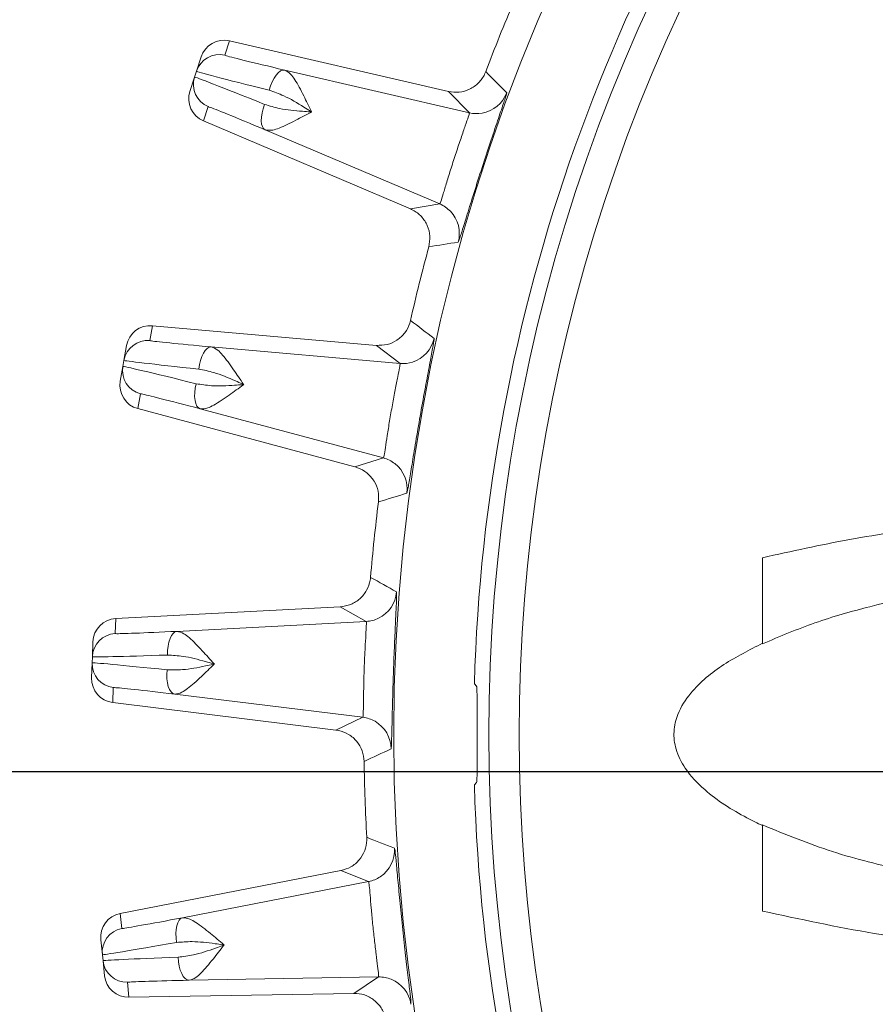
# Model space of a CAD drawing. Units: inches. Extents: x 0 to 16.8, y 0 to 10.8.
# Drawn here: x 13.2 to 13.4, y 6.6 to 6.9 of the extents above; entities that cross this region are included whole.
import ezdxf

# ---------------------------------------------------------------- set-up
doc = ezdxf.new("R2010")
doc.units = ezdxf.units.IN
doc.header["$MEASUREMENT"] = 0
doc.layers.add('DIMENSION', color=5, linetype='Continuous')
doc.styles.add('SLDTEXTSTYLE0', font='TXT', dxfattribs={"width": 0.605})
doc.dimstyles.new('SLDDIMSTYLE0', dxfattribs={"dimtxt": 0.1, "dimasz": 0.1, "dimexe": 0, "dimexo": 0.0625, "dimgap": 0.025, "dimtad": 0, "dimtih": 1, "dimtoh": 1, "dimlfac": 8, "dimrnd": 1e-09, "dimzin": 12, "dimdsep": 46, "dimtxsty": 'SLDTEXTSTYLE0', "dimsah": 1, "dimcen": 0.09, "dimadec": 0, "dimazin": 3, "dimtfac": 1, "dimtofl": 0, "dimtmove": 0, "dimatfit": 3, "dimfxl": 1, "dimfrac": 2, "dimtolj": 1, "dimtzin": 12, "dimarcsym": 0})
doc.dimstyles.new('SLDDIMSTYLE2', dxfattribs={"dimtxt": 0.1, "dimasz": 0.1, "dimexe": 0, "dimexo": 0.0625, "dimgap": 0.025, "dimtad": 0, "dimtih": 1, "dimtoh": 1, "dimlfac": 8, "dimrnd": 1e-09, "dimzin": 4, "dimdsep": 46, "dimtxsty": 'SLDTEXTSTYLE0', "dimsah": 1, "dimcen": 0.09, "dimadec": 0, "dimazin": 1, "dimtfac": 1, "dimtofl": 0, "dimtmove": 0, "dimatfit": 3, "dimfxl": 1, "dimfrac": 2, "dimtolj": 1, "dimtzin": 12, "dimarcsym": 0})

# ---------------------------------------------------------------- blocks, each defined once
blk = doc.blocks.new('_D_17')
at = {"layer": 'DIMENSION'}
for p, q in [((10.9499877116, 7.6057250518), (10.9499877116, 8.8669428109)), ((14.4004635462, 6.8765303303), (14.4004635462, 8.8669428109)), ((10.9499877116, 8.7669428109), (12.3041989055, 8.7669428109)), ((14.4004635462, 8.7669428109), (13.2963717517, 8.7669428109)), ((12.5615700738, 8.7553455716), (12.538653406, 8.7553455716)), ((12.538653406, 8.7553455716), (12.538653406, 8.6018733462)), ((13.0390006064, 8.7553455716), (13.0619172741, 8.7553455716)), ((13.0619172741, 8.7553455716), (13.0619172741, 8.6018733462)), ((12.538653406, 8.6018733462), (12.5615700738, 8.6018733462)), ((13.0619172741, 8.6018733462), (13.0390006064, 8.6018733462))]:
    blk.add_line(p, q, dxfattribs=at)
for centre, start, end in [((12.8363270127, 8.7554844725), 153.4349488229, 206.5650511771), ((12.7642436721, 8.7554844725), 333.4349488229, 26.5650511771)]:
    blk.add_arc(centre, 0.3947281064626928, start, end, dxfattribs=at)
for points in [[(10.9499877116, 8.7669428109), (11.0499877116, 8.7519428109), (11.0499877116, 8.7819428109)], [(14.4004635462, 8.7669428109), (14.3004635462, 8.7819428109), (14.3004635462, 8.7519428109)]]:
    blk.add_solid(points, dxfattribs=at)
at = {"layer": 'DIMENSION', "char_height": 0.1, "attachment_point": 1, "style": 'SLDTEXTSTYLE0'}
for s, insert in [('27.60', (12.6284103364, 8.9071690133)), ('701.14', (12.5902159085, 8.7307801247))]:
    blk.add_mtext(s, dxfattribs=dict(at, insert=insert))
blk = doc.blocks.new('_D_18')
at = {"layer": 'DIMENSION'}
for p, q in [((10.9499877116, 7.6057250518), (10.9499877116, 9.255427362)), ((14.9972135462, 6.6920157649), (14.9972135462, 9.255427362)), ((10.9499877116, 9.155427362), (12.6565542193, 9.155427362)), ((14.9972135462, 9.155427362), (13.6487270655, 9.155427362)), ((12.9139253876, 9.1438301227), (12.8910087198, 9.1438301227)), ((12.8910087198, 9.1438301227), (12.8910087198, 8.9903578973)), ((13.3913559202, 9.1438301227), (13.4142725879, 9.1438301227)), ((13.4142725879, 9.1438301227), (13.4142725879, 8.9903578973)), ((12.8910087198, 8.9903578973), (12.9139253876, 8.9903578973)), ((13.4142725879, 8.9903578973), (13.3913559202, 8.9903578973))]:
    blk.add_line(p, q, dxfattribs=at)
for centre, start, end in [((13.1886823265, 9.1439690236), 153.4349488229, 206.5650511771), ((13.1165989859, 9.1439690236), 333.4349488229, 26.5650511771)]:
    blk.add_arc(centre, 0.3947281064626928, start, end, dxfattribs=at)
for points in [[(10.9499877116, 9.155427362), (11.0499877116, 9.140427362), (11.0499877116, 9.170427362)], [(14.9972135462, 9.155427362), (14.8972135462, 9.170427362), (14.8972135462, 9.140427362)]]:
    blk.add_solid(points, dxfattribs=at)
at = {"layer": 'DIMENSION', "char_height": 0.1, "attachment_point": 1, "style": 'SLDTEXTSTYLE0'}
for s, insert in [('32.38', (12.9807656502, 9.2956535644)), ('822.40', (12.9425712223, 9.1192646758))]:
    blk.add_mtext(s, dxfattribs=dict(at, insert=insert))
blk = doc.blocks.new('_D_19')
at = {"layer": 'DIMENSION'}
for p, q in [((7.7386338187, 4.9776754824), (7.7386338187, 9.6989228466)), ((14.9972135462, 6.6920157649), (14.9972135462, 9.6989228466)), ((7.7386338187, 9.5989228466), (10.8631932572, 9.5989228466)), ((14.9972135462, 9.5989228466), (11.931754941, 9.5989228466)), ((11.1205644255, 9.5873256072), (11.0976477577, 9.5873256072)), ((11.0976477577, 9.5873256072), (11.0976477577, 9.4338533818)), ((11.6743838323, 9.5873256072), (11.6973005001, 9.5873256072)), ((11.6973005001, 9.5873256072), (11.6973005001, 9.4338533818)), ((11.0976477577, 9.4338533818), (11.1205644255, 9.4338533818)), ((11.6973005001, 9.4338533818), (11.6743838323, 9.4338533818))]:
    blk.add_line(p, q, dxfattribs=at)
for centre, start, end in [((11.3953213644, 9.5874645081), 153.4349488229, 206.5650511771), ((11.3996268613, 9.5874645081), 333.4349488229, 26.5650511771)]:
    blk.add_arc(centre, 0.3947281064626928, start, end, dxfattribs=at)
for points in [[(7.7386338187, 9.5989228466), (7.8386338187, 9.5839228466), (7.8386338187, 9.6139228466)], [(14.9972135462, 9.5989228466), (14.8972135462, 9.6139228466), (14.8972135462, 9.5839228466)]]:
    blk.add_solid(points, dxfattribs=at)
at = {"layer": 'DIMENSION', "char_height": 0.1, "attachment_point": 1, "style": 'SLDTEXTSTYLE0'}
for s, insert in [('58.07', (11.2255991436, 9.739149049)), ('1474.94', (11.1492102602, 9.5627601604))]:
    blk.add_mtext(s, dxfattribs=dict(at, insert=insert))
blk = doc.blocks.new('_D_20')
at = {"layer": 'DIMENSION'}
for p, q in [((14.4044825106, 7.815024724), (16.1585895106, 7.815024724)), ((16.0585895106, 7.815024724), (16.0585895106, 6.0066162281)), ((15.8198742558, 5.8070328837), (15.796957588, 5.8070328837)), ((15.796957588, 5.8070328837), (15.796957588, 5.6535606583)), ((16.2973047884, 5.8070328837), (16.3202214561, 5.8070328837)), ((16.3202214561, 5.8070328837), (16.3202214561, 5.6535606583)), ((15.796957588, 5.6535606583), (15.8198742558, 5.6535606583)), ((16.3202214561, 5.6535606583), (16.2973047884, 5.6535606583)), ((16.0585895106, 4.3708907649), (16.0585895106, 5.630644018)), ((12.3424877116, 4.3708907649), (16.1585895106, 4.3708907649))]:
    blk.add_line(p, q, dxfattribs=at)
for centre, start, end in [((16.0946311947, 5.8071717846), 153.4349488229, 206.5650511771), ((16.0225478541, 5.8071717846), 333.4349488229, 26.5650511771)]:
    blk.add_arc(centre, 0.3947281064626928, start, end, dxfattribs=at)
for points in [[(16.0585895106, 7.815024724), (16.0435895106, 7.715024724), (16.0735895106, 7.715024724)], [(16.0585895106, 4.3708907649), (16.0735895106, 4.4708907649), (16.0435895106, 4.4708907649)]]:
    blk.add_solid(points, dxfattribs=at)
at = {"layer": 'DIMENSION', "char_height": 0.1, "attachment_point": 1, "style": 'SLDTEXTSTYLE0'}
for s, insert in [('27.55', (15.8867145184, 5.9588563254)), ('699.85', (15.8485200905, 5.7824674368))]:
    blk.add_mtext(s, dxfattribs=dict(at, insert=insert))

msp = doc.modelspace()

# ---------------------------------------------------------------- linework, layer by layer
at = {"color": 7, "linetype": 'Continuous', "lineweight": 15}
for p, q in [((13.2452934074, 6.8576446892), (13.24420818, 6.8543047027)), ((13.2964574863, 6.8458327821), (13.2452934074, 6.8576446892)), ((13.2375932304, 6.8505623778), (13.2386782718, 6.8539017921)), ((13.2375932304, 6.8505623778), (13.2371549871, 6.8492136039)), ((13.3013401632, 6.8408706421), (13.2582042304, 6.8508295686)), ((13.2360699456, 6.8458741895), (13.2371549871, 6.8492136039)), ((13.3013401632, 6.8408706421), (13.2964574863, 6.8458327821)), ((13.2403069104, 6.8422978295), (13.239221683, 6.838957843)), ((13.2875571572, 6.8184403856), (13.239221683, 6.838957843)), ((13.2944239984, 6.8195848758), (13.2536725856, 6.8368826001)), ((13.2875571572, 6.8184403856), (13.2944239984, 6.8195848758)), ((13.2273033842, 6.7911561576), (13.2266935545, 6.7876976412)), ((13.2796134376, 6.7865798666), (13.2273033842, 6.7911561576)), ((13.220663812, 6.7830711132), (13.2212735373, 6.7865290372)), ((13.285139193, 6.7823455551), (13.2410370414, 6.7862042006)), ((13.285139193, 6.7823455551), (13.2796134376, 6.7865798666)), ((13.220663812, 6.7830711132), (13.2204175468, 6.7816744738)), ((13.2198078215, 6.7782165498), (13.2204175468, 6.7816744738)), ((13.2245012855, 6.7752646662), (13.2238914558, 6.7718061498)), ((13.2746120106, 6.7582153647), (13.2238914558, 6.7718061498)), ((13.281252742, 6.7603043963), (13.2384905412, 6.7717622799)), ((13.2746120106, 6.7582153647), (13.281252742, 6.7603043963)), ((13.3698347245, 6.7170584725), (13.3698088461, 6.737016009)), ((13.271179726, 6.725559358), (13.2187418539, 6.7228109605)), ((13.2772410074, 6.722135291), (13.271179726, 6.725559358)), ((13.2187418539, 6.7228109605), (13.2186192914, 6.7193012302)), ((13.2772410074, 6.722135291), (13.2330310353, 6.7198185512)), ((13.2132921182, 6.7138805493), (13.2134146597, 6.7173896784)), ((13.2132921182, 6.7138805493), (13.2132426243, 6.7124632284)), ((13.2131200828, 6.7089540993), (13.2132426243, 6.7124632284)), ((13.3030215949, 6.7070119098), (13.302504914, 6.7075433397)), ((13.2181786931, 6.7066841472), (13.2180561307, 6.7031744169)), ((13.2764599155, 6.6997677458), (13.2325192443, 6.705162774)), ((13.2701745483, 6.6967748333), (13.2180561307, 6.7031744169)), ((13.2701745483, 6.6967748333), (13.2764599155, 6.6997677458)), ((13.302504914, 6.68398819), (13.3030215949, 6.68451962)), ((13.3698088461, 6.6545155207), (13.3698347245, 6.6744730573)), ((13.2713205041, 6.663958951), (13.2197754568, 6.6539393594)), ((13.2777993355, 6.6614117741), (13.2713205041, 6.663958951)), ((13.2777993355, 6.6614117741), (13.2343420397, 6.6529647417)), ((13.2197754568, 6.6539393594), (13.2201425471, 6.6504467281)), ((13.2156216306, 6.6443374018), (13.2152546031, 6.6478294347)), ((13.2156216306, 6.6443374018), (13.2157698713, 6.6429269859)), ((13.2161368987, 6.639434953), (13.2157698713, 6.6429269859)), ((13.2214621953, 6.6378911144), (13.2218292856, 6.6343984831)), ((13.2801388058, 6.6391532013), (13.2358749194, 6.6383803659)), ((13.2743311403, 6.6353146616), (13.2801388058, 6.6391532013)), ((13.2743311403, 6.6353146616), (13.2218292856, 6.6343984831))]:
    msp.add_line(p, q, dxfattribs=at)
at = {"color": 7, "linetype": 'Continuous', "lineweight": 15, "flags": 128}
for points in [[(13.2582042304, 6.8508295686), (13.257725358, 6.8508256518), (13.2572180608, 6.8506237755), (13.2567006757, 6.8502312369), (13.2561919041, 6.8496622247), (13.2557101363, 6.8489373067), (13.2552727863, 6.8480826857), (13.2548956626, 6.8471292532), (13.2545923969, 6.8461114721)], [(13.2536725856, 6.8368826001), (13.253287472, 6.837167243), (13.2529957198, 6.8376287462), (13.2528078748, 6.8382504279), (13.252730727, 6.8390098168), (13.2527670648, 6.8398794639), (13.2529155748, 6.8408279347), (13.2531708889, 6.8418209455), (13.2535237785, 6.8428226028)], [(13.2410370414, 6.7862042006), (13.2405633745, 6.7861336757), (13.2400891101, 6.7858631619), (13.2396313909, 6.7854024374), (13.2392067619, 6.7847681555), (13.2388305717, 6.7839832431), (13.2385164182, 6.7830760719), (13.2382756568, 6.7820794327), (13.2381169903, 6.7810293501)], [(13.2384905412, 6.7717622799), (13.2380695608, 6.7719905552), (13.2377164191, 6.772406963), (13.2374438809, 6.7729964516), (13.2372617973, 6.7737377133), (13.23717675, 6.7746039543), (13.2371918131, 6.7755638632), (13.2373064421, 6.776582743), (13.2375164937, 6.777623765)], [(13.2330310353, 6.7198185512), (13.2325717932, 6.7196827909), (13.2321397925, 6.719348905), (13.2317506483, 6.718828962), (13.2314184267, 6.7181417559), (13.2311551363, 6.7173121267), (13.2309702939, 6.7163700623), (13.230870581, 6.7153496148), (13.2308596018, 6.7142876695)], [(13.2325192443, 6.705162774), (13.2320705911, 6.7053302386), (13.2316629334, 6.7056934461), (13.2313110065, 6.7062392679), (13.2310275312, 6.7069479745), (13.2308227542, 6.707793949), (13.2307040772, 6.7087466125), (13.23067579, 6.7097715299), (13.2307389151, 6.7108316543)], [(13.2343420397, 6.6529647417), (13.2339061612, 6.6527663885), (13.2335248326, 6.652375629), (13.2332118376, 6.6518065877), (13.2329784897, 6.6510798332), (13.2328332237, 6.6502216349), (13.2327812902, 6.6492630135), (13.2328245666, 6.6482386196), (13.2329614885, 6.647185481)], [(13.2358749194, 6.6383803659), (13.2354073259, 6.6384837604), (13.2349530868, 6.6387866982), (13.2345286211, 6.6392782293), (13.2341492717, 6.6399405867), (13.2338287506, 6.6407498288), (13.2335786434, 6.6416767044), (13.2334079906, 6.6426877105), (13.2333229606, 6.6437463032)]]:
    msp.add_lwpolyline(points, dxfattribs=at)
at = {"color": 7, "linetype": 'Continuous', "lineweight": 15}
msp.add_circle((13.7117135462, 6.6957657649), 0.4280397928598774, dxfattribs=at)
for centre, radius, start, end in [((13.7954635462, 6.7795157649), 0.9932628851245118, 90, 206.0377296259), ((13.7954635462, 6.7795157649), 0.9852231416609643, 90, 206.7234990639), ((13.7954635462, 6.7795157649), 0.915247128912677, 90, 206.7234990639), ((13.7117135462, 6.6957657649), 0.4093780843627298, 142.5, 178.3514055118), ((13.7117135462, 6.6957657649), 0.4058202878356753, 143.159167108, 216.840832892), ((13.7117135462, 6.6957657649), 0.398715377570181, 143.1885363283, 216.8114636717), ((13.7117135462, 6.6957657649), 0.4349999999999986, 156.8331425119, 159.1668574881), ((13.2429427083, 6.8488240867), 0.0056248173508052, 76.9982951429, 161.9986408484), ((16.266671483, 9.7979312539), 4.178289141259379, 224.8636793644, 224.9588423389), ((13.2425045476, 6.8474755666), 0.005624817350805, 162.0013591516, 247.0017048571), ((13.303025811, 6.8481780597), 0.0074993173436017, 257.0104405222, 279.8023568029), ((13.2914925203, 6.8126822459), 0.0074993241774913, 43.9114369179, 66.9895523938), ((13.9534514757, 2.6959174233), 4.166518509590706, 99.041023241, 99.1364550559), ((13.7117135462, 6.6957657649), 0.4349999999999988, 164.8331425119, 167.1668574881), ((15.8100688229, 10.123322619), 4.178289150591379, 232.8636793645, 232.9588423388), ((13.2262031526, 6.7820942425), 0.0056248173508038, 84.9982951429, 169.9986408484), ((13.2857914402, 6.7898164543), 0.0074993173435935, 265.0104405222, 287.8023568025), ((13.2259569337, 6.7806978659), 0.0056248173508079, 170.0013591516, 255.0017048571), ((13.2793104532, 6.7530609595), 0.0074993241774401, 51.9114369179, 74.9895523938), ((14.5077701943, 2.7684870946), 4.166518504451945, 107.0410232409, 107.136455056), ((13.7117135462, 6.6957657649), 0.4349999999999989, 172.8331425119, 175.1668574881), ((15.3126240549, 10.3820004775), 4.178289145385716, 240.8636793644, 240.9588423389), ((13.2768471588, 6.7296242592), 0.0074993173437019, 273.0104405223, 295.8023568026), ((13.2189135044, 6.7136841127), 0.0056248173508077, 92.9982951429, 177.9986408484), ((13.4600637763, 6.7016998656), 0.0915268736225553, 170.3398166684, 170.4368395535), ((13.2188640198, 6.7122670585), 0.0056248173507994, 178.0013591515, 263.0017048572), ((13.2755446205, 6.6923244872), 0.0074993241774289, 59.9114369174, 82.9895523939), ((15.0465945795, 2.9174967668), 4.166518511208092, 115.041023241, 115.1364550559), ((13.7117135462, 6.6957657649), 0.4349999999999988, 180.8331425119, 183.1668574881), ((13.7117135462, 6.6957657649), 0.4093780843627319, 181.6485944882, 217.5), ((13.4600637761, 6.6898316641), 0.0915268733658558, 189.5631604465, 189.6601833319), ((14.7840193922, 10.5689299853), 4.178289156899765, 248.8636793646, 248.9588423388), ((13.2763670569, 6.668773047), 0.0074993173436413, 281.0104405223, 303.8023568023), ((13.2212156485, 6.6449252226), 0.0056248173508019, 100.9982951428, 185.9986408485), ((13.2213638613, 6.6435150721), 0.0056248173508026, 186.0013591516, 271.0017048572), ((13.2802683198, 6.6316549956), 0.0074993241774368, 67.9114369165, 90.9895523938)]:
    msp.add_arc(centre, radius, start, end, dxfattribs=at)
at = {"color": 8, "linetype": 'Continuous', "lineweight": 15}
for centre, radius, start, end in [((13.7117135462, 6.6957657649), 0.7570962011081521, 24.1609806947, 270), ((13.7117135462, 6.6957657649), 0.7414765554054094, 24.7035874264, 270), ((13.7117135462, 6.6957657649), 0.7398185144474818, 90, 343.3694587516), ((13.7117135462, 6.6957657649), 0.7241988687447382, 25.3340228774, 270), ((13.3030254217, 6.8481798247), 0.0075011228653474, 279.8029915435, 339.5397709418), ((13.2914911686, 6.8126810526), 0.0075011256130067, 344.4602359331, 43.9108425494), ((13.2857908091, 6.789818148), 0.0075011228653481, 287.8029915431, 347.5397709418), ((13.2793092807, 6.7530595896), 0.0075011256130233, 352.4602359332, 51.9108425493), ((13.2768462981, 6.7296258485), 0.0075011228653543, 295.8029915434, 355.5397709418), ((13.2755436501, 6.6923229676), 0.0075011256130196, 0.4602359332, 59.9108425489), ((13.2763659834, 6.6687745011), 0.0075011228653473, 303.8029915429, 3.5397709418), ((13.2802675703, 6.6316533556), 0.0075011256130095, 8.4602359331, 67.910842548)]:
    msp.add_arc(centre, radius, start, end, dxfattribs=at)
at = {"color": 7, "linetype": 'Continuous', "lineweight": 15}
for centre, major_axis, ratio, start_param, end_param in [((13.2440279647, 6.8521635715), (0.001738313905610412, 0.005349980089739859), 0.9999463203, 0.0872664626001425, 1.570796326794956), ((13.2692718247, 6.8485184275), (0.02506370837738281, -0.005786045700299169), 0.0102831332, 3.254043767068798, 4.257407047787813), ((13.268006568, 6.8430378819), (0.03041338176947939, -0.007524341314753435), 0.0084532109, 3.140986138249694, 4.257700333950405), ((13.2661826818, 6.8374245376), (0.02902763956595678, -0.01178921728133187), 0.0084532109, 2.025484973230816, 3.142199168940214), ((13.2414196385, 6.8441359689), (-0.001738313905610412, -0.005349980089738971), 0.9999463203, 4.712388980384715, 6.195918844580046), ((13.2639849122, 6.8322469838), (0.02367791835108868, -0.01005106885021245), 0.0102831332, 2.02577825939004, 2.989841849435408), ((13.2268130809, 6.7855522662), (0.000976823435012264, 0.005539840987958122), 0.9999463203, 0.0872664625995481, 1.570796326795072), ((13.2523185754, 6.7854558627), (0.02562505201277965, -0.002241542284846965), 0.0102831332, 3.25404376707076, 4.257407047784653), ((13.2518283765, 6.7798525637), (0.03116458674221967, -0.003218390290771645), 0.0084532109, 3.140986138250586, 4.25770033395028), ((13.2508034669, 6.7740400122), (0.03038588650003682, -0.007634618817212947), 0.0084532109, 2.025484973230727, 3.142199168937008), ((13.2253473651, 6.7772397788), (-0.0009768234350122638, -0.005539840987956345), 0.9999463203, 4.712388980384834, 6.19591884457999), ((13.249347662, 6.7686069756), (0.02484632489719907, -0.006657923217887607), 0.0102831332, 2.025778259392001, 2.989841849433301), ((13.2190362331, 6.7171933687), (0.0001963202073707038, 0.005621875182821868), 0.9999463203, 0.0872664625998401, 1.570796326794873), ((13.2443069266, 6.7206475821), (0.02568763315881206, 0.001346590201463549), 0.0102831332, 3.254043767068865, 4.257407047783881), ((13.2446013269, 6.7150305916), (0.03130920848321495, 0.001150203039355091), 0.0084532109, 3.140986138242492, 4.257700333950922), ((13.2443953424, 6.7091319675), (0.03115270671682957, -0.003331421182068972), 0.0084532109, 2.025484973230182, 3.142199168940685), ((13.2187416562, 6.7087577897), (-0.0001963202073707038, -0.005621875182821868), 0.9999463203, 4.71238898038468, 6.195918844579609), ((13.2437098378, 6.7035491961), (0.02553112599146167, -0.003135188683403456), 0.0102831332, 2.025778259392373, 2.989841849440499), ((13.2208487888, 6.6484174073), (-0.0005880041697974292, 0.00559448597203982), 0.9999463203, 0.0872664625994791, 1.570796326794603), ((13.245392816, 6.6553550053), (0.02525023374465718, 0.004908512841225843), 0.0102831332, 3.254043767071002, 4.257407047786394), ((13.2464660852, 6.6498336516), (0.03084443209478139, 0.005496408975658618), 0.0084532109, 3.140986138238236, 4.257700333949901), ((13.2470830351, 6.643963765), (0.03131317493305907, 0.001036618776949716), 0.0084532109, 2.025484973228596, 3.142199168934277), ((13.2217310844, 6.6400229256), (0.0005880041697956528, -0.005594485972038931), 0.9999463203, 4.712388980384584, 6.195918844579984), ((13.2471811735, 6.6383399209), (0.02571899275952561, 0.0004485687325805899), 0.0102831332, 2.02577825939122, 2.98984184943496)]:
    msp.add_ellipse(centre, major_axis=major_axis, ratio=ratio, start_param=start_param, end_param=end_param, dxfattribs=at)
at = {"color": 8, "linetype": 'Continuous', "lineweight": 15}
for centre, major_axis, start_param, end_param in [((13.2692718247, 6.8485184275), (0.02506370837738281, -0.005786045700299169), 3.140692852078808, 3.254043767068798), ((13.2639849122, 6.8322469838), (0.02367791835108868, -0.01005106885021245), 2.989841849435408, 3.142492455099586), ((13.2523185754, 6.7854558627), (0.02562505201277965, -0.002241542284846965), 3.140692852078553, 3.25404376707076), ((13.249347662, 6.7686069756), (0.02484632489719907, -0.006657923217887607), 2.989841849433301, 3.142492455101094), ((13.2443069266, 6.7206475821), (0.02568763315881206, 0.001346590201463549), 3.140692852077733, 3.254043767068865), ((13.2437098378, 6.7035491961), (0.02553112599146167, -0.003135188683403456), 2.989841849440499, 3.142492455101701), ((13.245392816, 6.6553550053), (0.02525023374465718, 0.004908512841225843), 3.140692852078251, 3.254043767071002), ((13.2471811735, 6.6383399209), (0.02571899275952561, 0.0004485687325805899), 2.98984184943496, 3.142492455098161)]:
    msp.add_ellipse(centre, major_axis=major_axis, ratio=0.0102831332, start_param=start_param, end_param=end_param, dxfattribs=at)
at = {"color": 7, "linetype": 'Continuous', "lineweight": 15}
for points, knots in [([(13.25820423035295, 6.850829568640441), (13.25868571631675, 6.85057926705285), (13.25949425863321, 6.850158944466814), (13.26094847910306, 6.848132936826395), (13.26252901419871, 6.845129814783175), (13.26385957485526, 6.84236535167696), (13.26449334232116, 6.841094842941263), (13.26450431121788, 6.841072853678868)], [0, 0, 0, 0, 0.2286587721220308, 0.3839785729805304, 0.715556790992305, 0.9950770142827133, 1, 1, 1, 1]), ([(13.30515379847036, 6.850472492239806), (13.30507347717924, 6.850277090830511), (13.30467404751599, 6.849305379369803), (13.30354353944457, 6.847732165230528), (13.30145826845033, 6.846260702063561), (13.2989785652097, 6.845505992562556), (13.29729784445897, 6.84572385242793), (13.29645748633529, 6.845832782068749)], [0, 0, 0, 0, 0.0591928423287498, 0.2943600227366085, 0.5295537946307964, 0.7647775275794267, 1, 1, 1, 1]), ([(13.26450431121788, 6.841072853678868), (13.26448233066198, 6.841086847726085), (13.26438659806342, 6.841147796435075), (13.26378732406434, 6.841528494502174), (13.26164812025917, 6.842858677960279), (13.25846464445834, 6.844776171563228), (13.25572472376429, 6.845721002057719), (13.25459239693856, 6.846111472087381)], [0, 0, 0, 0, 0.0067531464498991, 0.0294121887217459, 0.1840734023667381, 0.6628020744046917, 1, 1, 1, 1]), ([(13.31005333663253, 6.845557753808947), (13.31005558150383, 6.84553640681138), (13.31006635719691, 6.845433938267166), (13.30969658701575, 6.844211310543198), (13.30856451786422, 6.840852658534192), (13.30692854858298, 6.836038545478534), (13.3050224648611, 6.830319141195884), (13.30308787369865, 6.824340097686038), (13.30133930961628, 6.818776796206402), (13.29995606600495, 6.814312282653448), (13.29899773436089, 6.811272132396993), (13.29881141726722, 6.810871919509284), (13.29871808870108, 6.810671447860529)], [0, 0, 0, 0, 0.0285941407711345, 0.1372558350952513, 0.2456837690375389, 0.3536207927084276, 0.4610872032353205, 0.5683447268826242, 0.675693394279185, 0.7833489273124608, 0.8914767637929696, 1, 1, 1, 1]), ([(13.25352377852667, 6.842822602793579), (13.25466936269677, 6.842472934674431), (13.25744136253207, 6.841626833624866), (13.26114392301731, 6.841306918409495), (13.26365643746963, 6.841125666984416), (13.2643650290286, 6.84108141377168), (13.26447830308004, 6.84107445210344), (13.26450431121788, 6.841072853678868)], [0, 0, 0, 0, 0.3371979255953026, 0.8159265976332442, 0.9705878112782611, 0.9932468535500951, 1, 1, 1, 1]), ([(13.26450431121788, 6.841072853678868), (13.26448251222988, 6.841061511347623), (13.26322299728174, 6.840406167358798), (13.26052164045419, 6.83895175365672), (13.25747776985378, 6.837451192107535), (13.25511042336802, 6.836666886841465), (13.25420923947606, 6.836802087975712), (13.25367258556698, 6.83688260008634)], [0, 0, 0, 0, 0.004922985717294, 0.2844432090077053, 0.6160214270194622, 0.7713412278779587, 0.9999999999999999, 0.9999999999999999, 0.9999999999999999, 0.9999999999999999]), ([(13.29442399843301, 6.819584875750667), (13.2944905490697, 6.819703492145512), (13.29462364714216, 6.819940719230033), (13.29519779733927, 6.821806345665444), (13.29601670509023, 6.824541803387145), (13.29706013608471, 6.82793999947445), (13.29823491217131, 6.831581190703718), (13.29941414197444, 6.835059670043876), (13.30044034335327, 6.837989669856932), (13.30114973060912, 6.840039433089447), (13.30136739120019, 6.840790696814455), (13.3013448542968, 6.840856868296093), (13.30134016316908, 6.840870642099279)], [0, 0, 0, 0, 0.1076551079900575, 0.2153050380203705, 0.3230809982466239, 0.4310844476719728, 0.5392419332592948, 0.6474666143389722, 0.7556868015968563, 0.8637853203369282, 0.9716464836161766, 1, 1, 1, 1]), ([(13.28755715720256, 6.818440385621497), (13.28774977664126, 6.81835254221902), (13.28870612179881, 6.817916404448352), (13.29023562266, 6.816726788741079), (13.29162694528284, 6.814587535363932), (13.29228724030682, 6.812081568504956), (13.29200605889101, 6.810410667207225), (13.29186546829476, 6.809575217221816)], [0, 0, 0, 0, 0.0593155374555165, 0.2944984545485869, 0.5296621851782461, 0.7648312793440497, 1, 1, 1, 1]), ([(13.2875793950023, 6.792384716180686), (13.28752705001253, 6.792180037841316), (13.28726674366853, 6.791162193144896), (13.28636618671419, 6.789446953103519), (13.28450599752581, 6.787699596484332), (13.28215546184824, 6.786607123774851), (13.28046077752328, 6.786588952324266), (13.2796134376312, 6.786579866623318)], [0, 0, 0, 0, 0.0591928423287463, 0.2943600227366159, 0.5295537946307792, 0.7647775275794328, 1, 1, 1, 1]), ([(13.29311525058371, 6.788199691565691), (13.29312044453593, 6.788178864741337), (13.29314537622575, 6.788078893100572), (13.29294936151424, 6.786816701842813), (13.29229574359701, 6.78333318242996), (13.29134569049869, 6.778338237073685), (13.29025414388222, 6.772409218058089), (13.28917050205402, 6.766219119137503), (13.28821321679559, 6.760466606239866), (13.28746477501145, 6.755853030723141), (13.28693887692365, 6.752709093013344), (13.28681007192375, 6.752286844642258), (13.28674555188582, 6.752075335143852)], [0, 0, 0, 0, 0.0285941407711297, 0.1372558350952499, 0.2456837690375341, 0.3536207927084236, 0.461087203235315, 0.5683447268826199, 0.6756933942791806, 0.7833489273124561, 0.8914767637929651, 1, 1, 1, 1]), ([(13.24103704142447, 6.7862042005547), (13.24154867684809, 6.786023344779602), (13.242407848084, 6.78571964008552), (13.2441298819461, 6.783915737784453), (13.24611298919018, 6.781161809888981), (13.2478153398248, 6.778609428600208), (13.24861976014987, 6.777439487751746), (13.24863368261188, 6.777419239062711)], [0, 0, 0, 0, 0.2286587721220411, 0.3839785729805316, 0.7155567909923217, 0.9950770142827482, 1, 1, 1, 1]), ([(13.24863368261188, 6.777419239062711), (13.2486099683743, 6.777430037818698), (13.24850668501798, 6.777477069976435), (13.24786026018173, 6.777770660295346), (13.24555674920424, 6.778790178872312), (13.24213739124026, 6.780245957360305), (13.23929264027626, 6.780800269569995), (13.2381169902525, 6.781029350136533)], [0, 0, 0, 0, 0.0067531464499209, 0.0294121887217418, 0.1840734023667513, 0.6628020744047181, 0.9999999999999999, 0.9999999999999999, 0.9999999999999999, 0.9999999999999999]), ([(13.28125274200939, 6.760304396308074), (13.28130213676837, 6.7604311203948), (13.28140092391055, 6.760684562473117), (13.28170984150116, 6.762611939023654), (13.28214007756451, 6.765434745389949), (13.28270041647314, 6.768945087993668), (13.28335700384505, 6.772714340631103), (13.2840406467084, 6.776323084717881), (13.28464908400616, 6.779367389602272), (13.2850662956487, 6.78149593230409), (13.28517728227961, 6.782270177281584), (13.28514575541352, 6.782332568256182), (13.28513919299663, 6.782345555134871)], [0, 0, 0, 0, 0.1076551079900602, 0.2153050380203631, 0.3230809982466181, 0.4310844476719725, 0.5392419332592858, 0.6474666143389716, 0.7556868015968582, 0.8637853203369199, 0.9716464836161817, 0.9999999999999999, 0.9999999999999999, 0.9999999999999999, 0.9999999999999999]), ([(13.23751649369981, 6.777623764954489), (13.23869959351996, 6.777436934282804), (13.24156237095021, 6.776984855243429), (13.2452734219639, 6.777183350245177), (13.24778671012116, 6.777353537174028), (13.24849456457263, 6.7774083315151), (13.24860770512575, 6.777417202298333), (13.24863368261188, 6.777419239062711)], [0, 0, 0, 0, 0.3371979255953013, 0.8159265976332778, 0.9705878112782983, 0.9932468535501112, 1, 1, 1, 1]), ([(13.24863368261188, 6.777419239062711), (13.24861367431754, 6.777404973281498), (13.24745762313736, 6.776580716454334), (13.24498497099386, 6.774764500799858), (13.24217956093683, 6.77285491770217), (13.23994440750032, 6.771748774289562), (13.23903317750693, 6.771757239098883), (13.23849054115671, 6.771762279882516)], [0, 0, 0, 0, 0.0049229857172331, 0.2844432090076934, 0.6160214270194685, 0.7713412278779541, 1, 1, 1, 1]), ([(13.27461201064606, 6.758215364690328), (13.27481498096434, 6.758155183618394), (13.27582271768254, 6.757856387831692), (13.27750289605342, 6.756891214760478), (13.27917840494638, 6.754966415134), (13.28018103720324, 6.752576731478268), (13.28013513674065, 6.750882958387535), (13.28011218652758, 6.750036072514709)], [0, 0, 0, 0, 0.0593155374554999, 0.2944984545485941, 0.5296621851782495, 0.7648312793440618, 1, 1, 1, 1]), ([(13.36980884609586, 6.737016009030584), (13.37658073507697, 6.738511533938021), (13.39017969019977, 6.741514769247698), (13.41050308687503, 6.744465448755122), (13.43071138552061, 6.746564101301217), (13.45218881609454, 6.747972486010736), (13.46710577969827, 6.748161824158617), (13.4752947262881, 6.748265764881516)], [0, 0, 0, 0, 0.1956363530115973, 0.3928667455147906, 0.5790705346422999, 0.768922885282152, 1, 1, 1, 1]), ([(13.36980884609587, 6.716905659449794), (13.37386282644853, 6.71862153887877), (13.38201195924813, 6.722070724153097), (13.39926528959033, 6.72694312285447), (13.42136080095565, 6.731151177210234), (13.44828749027025, 6.734000985042525), (13.46627618480108, 6.734343864160849), (13.4752947262881, 6.734515764881511)], [0, 0, 0, 0, 0.1225585981322101, 0.2463618974511584, 0.4986942866262791, 0.7486729030839638, 1, 1, 1, 1]), ([(13.27826028034272, 6.732416362136953), (13.27823693048999, 6.732206390698567), (13.27812081403213, 6.731162223955673), (13.27746773651161, 6.72933834320854), (13.27586883559572, 6.727349103446139), (13.27369321798447, 6.725940131266802), (13.272017555188, 6.725686282186871), (13.27117972603467, 6.725559357986992)], [0, 0, 0, 0, 0.0591928423286985, 0.2943600227365746, 0.5295537946307531, 0.7647775275794091, 1, 1, 1, 1]), ([(13.28432470421143, 6.72904250808156), (13.28433274615018, 6.729022606800864), (13.28437134856977, 6.728927077897819), (13.2843529045313, 6.727649890223383), (13.28419045977765, 6.724109306149608), (13.28394481456513, 6.71903074942241), (13.28368905076735, 6.713007517284847), (13.28347745012896, 6.706726846187879), (13.28333007616314, 6.700897087992407), (13.28323100377417, 6.696224248511478), (13.2831477752507, 6.693037716519686), (13.28307898938739, 6.692601651249466), (13.28304453368681, 6.692383220693205)], [0, 0, 0, 0, 0.0285941407711262, 0.1372558350952505, 0.2456837690375361, 0.3536207927084223, 0.461087203235316, 0.5683447268826219, 0.6756933942791851, 0.7833489273124573, 0.8914767637929666, 1, 1, 1, 1]), ([(13.2764599154983, 6.69976774581637), (13.27649119296676, 6.699900111054772), (13.27655374639931, 6.700164835165118), (13.27659141865391, 6.702116447638581), (13.27662460897406, 6.704971659934445), (13.27669094943735, 6.708525824228754), (13.27681656836825, 6.712349774059226), (13.27699131796112, 6.716018542793866), (13.27717014863789, 6.719117898817859), (13.27728706411707, 6.721283791326472), (13.2772892165593, 6.722065947758658), (13.2772493133651, 6.722123343856862), (13.27724100738902, 6.722135291036231)], [0, 0, 0, 0, 0.1076551079900554, 0.2153050380203671, 0.3230809982466148, 0.4310844476719637, 0.53924193325928, 0.647466614338971, 0.7556868015968534, 0.8637853203369262, 0.9716464836161802, 1, 1, 1, 1]), ([(13.23303103527572, 6.719818551190774), (13.23356286175761, 6.719710661380114), (13.23445593912217, 6.719529485844395), (13.23641226894617, 6.717982799789072), (13.23875934941186, 6.71553166811522), (13.24080035570605, 6.713241047842544), (13.24175977176355, 6.712194446449044), (13.24177637680596, 6.712176332451068)], [0, 0, 0, 0, 0.2286587721220409, 0.3839785729805138, 0.715556790992313, 0.995077014282647, 1, 1, 1, 1]), ([(13.36983472450318, 6.674473057305063), (13.36859841059495, 6.675073609158659), (13.36381661619147, 6.677396413644976), (13.35735744815956, 6.681481076982677), (13.35187355181292, 6.687208348557324), (13.34944243863226, 6.691995206066788), (13.3489003641192, 6.696450828457907), (13.3499956875125, 6.701073547511461), (13.35371998272068, 6.706786077849271), (13.36065003519428, 6.712398201158855), (13.36676430619948, 6.715500555601357), (13.36983472450318, 6.717058472457962)], [0, 0, 0, 0, 0.0663230104274441, 0.2565230383423285, 0.3648560384048183, 0.4447822302960004, 0.510784502449271, 0.5767898080973007, 0.6694794990778199, 0.8340217182198253, 1, 1, 1, 1]), ([(13.24177637680596, 6.712176332451068), (13.24175139045735, 6.712183725730323), (13.24164256663631, 6.712215925909359), (13.24096157288704, 6.712416694078464), (13.23853858995819, 6.713105704004897), (13.23494990374438, 6.714071432305573), (13.23205569235209, 6.714224437173825), (13.23085960182073, 6.714287669484587)], [0, 0, 0, 0, 0.006753146449902, 0.029412188721717, 0.1840734023667373, 0.6628020744046798, 1, 1, 1, 1]), ([(13.23073891510958, 6.710831654256076), (13.23193650288754, 6.71081129747836), (13.23483433720642, 6.710762039653448), (13.23848164736183, 6.711475081392866), (13.24094679092888, 6.711993394180697), (13.24164013069113, 6.712146169566036), (13.24175093559375, 6.712170700141039), (13.24177637680596, 6.712176332451068)], [0, 0, 0, 0, 0.3371979255953036, 0.8159265976332657, 0.9705878112782647, 0.9932468535501007, 1, 1, 1, 1]), ([(13.24177637680596, 6.712176332451068), (13.24175854864397, 6.712159420887088), (13.24072846245313, 6.711182294443011), (13.2385326423548, 6.709039627408154), (13.23602029695691, 6.70675819062475), (13.23396084128883, 6.705351738888925), (13.23305730124934, 6.705233302615436), (13.23251924425728, 6.705162773958953)], [0, 0, 0, 0, 0.0049229857173213, 0.2844432090076831, 0.6160214270194663, 0.771341227877952, 1, 1, 1, 1]), ([(13.3030215949453, 6.684519619975534), (13.30305019470951, 6.684676891992613), (13.30310740183456, 6.684991477801173), (13.30314382415253, 6.687016882560262), (13.30315492566247, 6.689937661398579), (13.30315386475817, 6.693539754295013), (13.3031536448672, 6.697386684432551), (13.30315500885425, 6.701052255629564), (13.30314741381119, 6.704123148201093), (13.30311425005796, 6.706244803066478), (13.3030630576973, 6.706940331667714), (13.30302660306368, 6.707003264155439), (13.3030215949453, 6.707011909787484)], [0, 0, 0, 0, 0.1091540485616531, 0.2183370904915351, 0.3275046585066644, 0.4366853145398588, 0.545876751395264, 0.6550692453016903, 0.7642614473799184, 0.8734454213333119, 0.9826139985843954, 1, 1, 1, 1]), ([(13.27017454828434, 6.696774833334245), (13.27038391889584, 6.696743485948964), (13.27142343272576, 6.696587847866344), (13.27322158584552, 6.695865903427154), (13.27514866913386, 6.694193021586646), (13.27647412352719, 6.691966133608289), (13.27666439741811, 6.690282456091127), (13.27675953428801, 6.689440618001079)], [0, 0, 0, 0, 0.0593155374554623, 0.2944984545485396, 0.5296621851782182, 0.7648312793440375, 1, 1, 1, 1]), ([(13.4752947262881, 6.657015764881511), (13.46237164813913, 6.657350637593217), (13.43809026175346, 6.657979835498641), (13.40833680671728, 6.662582626398292), (13.38597503646848, 6.668012139828456), (13.37521636498412, 6.672413606836561), (13.36980884609587, 6.674625870313228)], [0, 0, 0, 0, 0.360035882077464, 0.676477404582362, 0.837391210611896, 1, 1, 1, 1]), ([(13.27737784045814, 6.671734645907079), (13.27738394022076, 6.671523468224888), (13.27741427372382, 6.670473302953442), (13.27702138704819, 6.668576281264668), (13.27571489519239, 6.666383876648299), (13.27375654156954, 6.664685829039894), (13.27213251517185, 6.664201243214212), (13.27132050414873, 6.663958950950578)], [0, 0, 0, 0, 0.0591928423287453, 0.2943600227366145, 0.5295537946307747, 0.7647775275794216, 1, 1, 1, 1]), ([(13.28385279550171, 6.669237630642774), (13.28386352889982, 6.669219042261529), (13.28391505069698, 6.66912981545764), (13.28407453632379, 6.667862490371826), (13.28440642653607, 6.664333755078773), (13.28486997041399, 6.659270435310573), (13.2854549675863, 6.653270225413276), (13.28611952670345, 6.647021228258671), (13.28678493249685, 6.641227694377386), (13.28733715783441, 6.636586542437475), (13.28769821882381, 6.63341943838428), (13.28769079093567, 6.632978043729396), (13.28768707021346, 6.632756943617597)], [0, 0, 0, 0, 0.0285941407711297, 0.1372558350952479, 0.2456837690375339, 0.3536207927084251, 0.4610872032353178, 0.5683447268826223, 0.6756933942791812, 0.7833489273124605, 0.8914767637929698, 1, 1, 1, 1]), ([(13.28013880581602, 6.639153201317955), (13.28015135721362, 6.639288631369231), (13.28017645940513, 6.639559484957918), (13.27994215307613, 6.641497347437437), (13.27957765164125, 6.644329392203288), (13.27914870241755, 6.647858200422998), (13.27874090787783, 6.651662418612736), (13.27840336289817, 6.655319803584979), (13.27814910621825, 6.658413885309034), (13.27796344990725, 6.660574970990429), (13.27785672626595, 6.66134981509204), (13.27780922341393, 6.661401099164088), (13.27779933554504, 6.661411774105882)], [0, 0, 0, 0, 0.1076551079900513, 0.2153050380203662, 0.3230809982466158, 0.4310844476719664, 0.5392419332592783, 0.6474666143389699, 0.7556868015968538, 0.8637853203369268, 0.9716464836161802, 1, 1, 1, 1]), ([(13.36980884609586, 6.654515520732438), (13.3784688761075, 6.652650432181609), (13.39578905455582, 6.648920229575047), (13.42218849546495, 6.645679194148637), (13.44870127929848, 6.643626415873262), (13.46643016103915, 6.643385983003278), (13.4752947262881, 6.643265764881506)], [0, 0, 0, 0, 0.2498664219830042, 0.4997362608647673, 0.7498646207855153, 0.9999999999999999, 0.9999999999999999, 0.9999999999999999, 0.9999999999999999]), ([(13.23434203970969, 6.652964741700978), (13.23488370585233, 6.652931917807197), (13.23579330661049, 6.652876797805561), (13.23794585466165, 6.651617432480709), (13.24061122509754, 6.649516805518455), (13.24295116118516, 6.64753253057978), (13.244046899033, 6.646629639546975), (13.24406586345754, 6.646614012808428)], [0, 0, 0, 0, 0.2286587721220525, 0.3839785729805258, 0.715556790992331, 0.9950770142827375, 1, 1, 1, 1]), ([(13.24406586345754, 6.646614012808428), (13.24404009132876, 6.64661785670918), (13.2439278451749, 6.646634598169655), (13.24322553728132, 6.646738636464915), (13.24073024300772, 6.647083726946334), (13.23704207823916, 6.64754060825682), (13.23415473895121, 6.647289327717913), (13.23296148845391, 6.647185481027895)], [0, 0, 0, 0, 0.0067531464498932, 0.0294121887217425, 0.1840734023667472, 0.6628020744046905, 1, 1, 1, 1]), ([(13.23332296061385, 6.64374630315818), (13.23451172666577, 6.643892816495957), (13.23738821482449, 6.644247338633038), (13.2409007933782, 6.645461048563755), (13.24326981113957, 6.646317398841702), (13.24393514114278, 6.646565181672226), (13.24404145370351, 6.646604894579258), (13.24406586345754, 6.646614012808428)], [0, 0, 0, 0, 0.3371979255953163, 0.8159265976332754, 0.9705878112782694, 0.9932468535500976, 0.9999999999999999, 0.9999999999999999, 0.9999999999999999, 0.9999999999999999]), ([(13.24406586345754, 6.646614012808428), (13.24405056243281, 6.646594784626036), (13.24316649068718, 6.645483807219922), (13.24129024177472, 6.643056393381103), (13.23911986098131, 6.640447508483947), (13.23727618804365, 6.638768123408114), (13.23639792433716, 6.638525091279162), (13.23587491937059, 6.638380365942637)], [0, 0, 0, 0, 0.0049229857173155, 0.2844432090076921, 0.6160214270194698, 0.7713412278779573, 1, 1, 1, 1]), ([(13.27433114027476, 6.63531466160853), (13.27454283601867, 6.6353127580511), (13.27559389400604, 6.635303306990801), (13.27747502286958, 6.634838643010943), (13.2796161720691, 6.633450239698555), (13.28123865013684, 6.631429491239026), (13.2816613949164, 6.629788680163155), (13.28187276713833, 6.628968275276729)], [0, 0, 0, 0, 0.0593155374555269, 0.2944984545485968, 0.5296621851782681, 0.764831279344054, 1, 1, 1, 1])]:
    msp.add_open_spline(points, degree=3, knots=knots, dxfattribs=at)
at = {"layer": 'DIMENSION'}
msp.add_line((15.0732968479, 6.6870181659), (12.6975305278, 6.6870181659), dxfattribs=at)

# ---------------------------------------------------------------- dimensions: what is measured, and where the dimension line sits
for base, p1, p2, dimstyle, picture, middle in [((14.9972135462, 9.5989228466), (7.7386338187, 4.8976754824), (14.9972135462, 6.6120157649), 'SLDDIMSTYLE0', '_D_19', (11.3974740991, 9.5989228466)), ((10.9499877116, 9.155427362), (14.9972135462, 6.6120157649), (10.9499877116, 7.5257250518), 'SLDDIMSTYLE0', '_D_18', (13.1526406424, 9.155427362)), ((10.9499877116, 8.7669428109), (14.4004635462, 6.7965303303), (10.9499877116, 7.5257250518), 'SLDDIMSTYLE2', '_D_17', (12.8002853286, 8.7669428109))]:
    dim = msp.add_linear_dim(base=base, p1=p1, p2=p2, text='(<>)', dimstyle=dimstyle, dxfattribs=at)
    dim.commit()
    dim.dimension.update_dxf_attribs({"geometry": picture, "text_midpoint": middle, "dimtype": 160})
dim = msp.add_linear_dim(base=(16.0585895106, 4.3708907649), p1=(14.3244825106, 7.815024724), p2=(12.2624877116, 4.3708907649), angle=90, text='(<>)', dimstyle='SLDDIMSTYLE0', dxfattribs=at)
dim.commit()
dim.dimension.update_dxf_attribs({"geometry": '_D_20', "text_midpoint": (16.0585895106, 5.818630123), "dimtype": 160})

doc.saveas('drawing.dxf')
